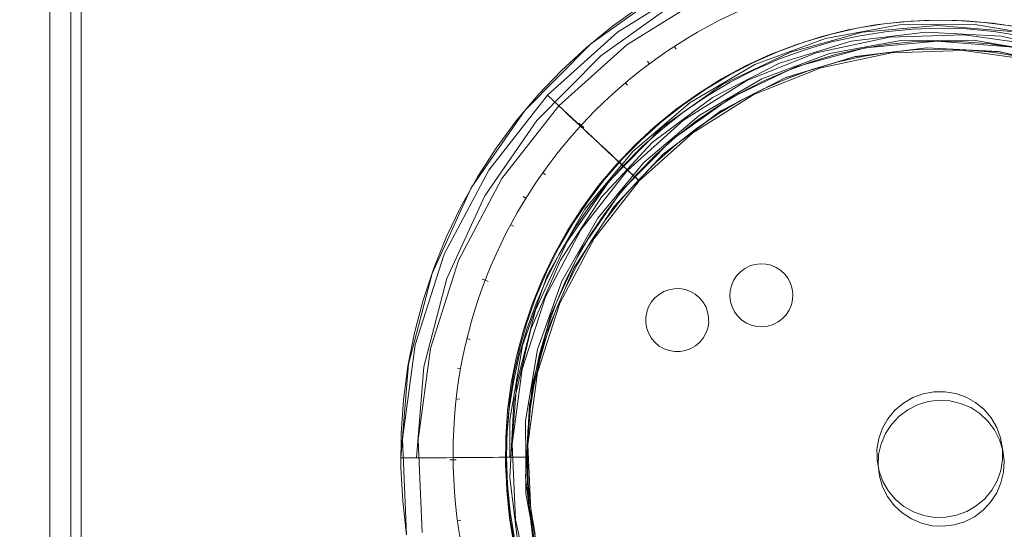
# Model space of a CAD drawing. Units: millimetres. Extents: x -603 to 4029, y -245 to 5058.
# Drawn here: x 1896 to 2085, y 2009 to 2106 of the extents above; entities that cross this region are included whole.
import ezdxf

# ---------------------------------------------------------------- set-up
doc = ezdxf.new("R2010")
doc.units = ezdxf.units.MM
doc.layers.add('Dimensions', color=7, linetype='Continuous')
doc.styles.get("Standard").update_dxf_attribs({"font": 'arial.ttf'})
doc.dimstyles.new('Leikkiset keinu', dxfattribs={"dimtxt": 150, "dimasz": 2.5, "dimexe": 0.06, "dimexo": 0.625, "dimtad": 0, "dimtih": 1, "dimtoh": 1, "dimdec": 0, "dimtxsty": 'Standard', "dimcen": 2.5, "dimadec": 0, "dimazin": 0, "dimtfac": 1, "dimtmove": 0, "dimatfit": 3, "dimfxl": 1, "dimarcsym": 0})

# ---------------------------------------------------------------- blocks, each defined once
blk = doc.blocks.new('*D48')
at = {"layer": 'Defpoints', "color": 0}
for p in [(1958.29, 3740.42), (-375.44, 305.99), (1958.29, 305.99)]:
    blk.add_point(p, dxfattribs=at)
at = {"layer": 'Dimensions', "color": 0, "lineweight": -2}
for p, q in [((1690.95, 3740.42), (-375.5, 3740.42)), ((-375.44, 3737.92), (-375.44, 2100.41)), ((-375.44, 308.49), (-375.44, 1946.01)), ((1690.95, 305.99), (-375.5, 305.99))]:
    blk.add_line(p, q, dxfattribs=at)
at = {"layer": 'Dimensions', "color": 0}
for points in [[(-375.02, 3737.92), (-375.86, 3737.92), (-375.44, 3740.42)], [(-375.86, 308.49), (-375.02, 308.49), (-375.44, 305.99)]]:
    blk.add_solid(points, dxfattribs=at)
at = {"layer": 'Dimensions', "color": 0, "insert": (-375.44, 2023.21), "char_height": 150, "attachment_point": 5}
blk.add_mtext('3430', dxfattribs=at)

msp = doc.modelspace()

# ---------------------------------------------------------------- linework, layer by layer
at = {"linetype": 'ByBlock', "lineweight": 0}
for p, q in [((2025.85, 2113.36), (2010.6, 2103.87)), ((2005.51, 2101.68), (2020.15, 2112.07)), ((2027.2, 2110.69), (2012.41, 2101.48)), ((2007.45, 2099.4), (2021.67, 2109.49)), ((2014.96, 2108.83), (2009.69, 2105.07)), ((2009.69, 2105.07), (2004.68, 2100.98)), ((2064.5, 2105.28), (2050.36, 2102.69)), ((2059.84, 2105.27), (2054.72, 2104.34)), ((2061.48, 2105.48), (2056.33, 2104.64)), ((2057.46, 2103.87), (2071.68, 2105.2)), ((2065.02, 2105.89), (2059.84, 2105.27)), ((2066.66, 2106.01), (2061.48, 2105.48)), ((2078.87, 2105.37), (2064.5, 2105.28)), ((2070.23, 2106.18), (2065.02, 2105.89)), ((2071.87, 2106.2), (2066.66, 2106.01)), ((2075.44, 2106.14), (2070.23, 2106.18)), ((2071.68, 2105.2), (2085.93, 2104.05)), ((2077.09, 2106.07), (2071.87, 2106.2)), ((2080.64, 2105.77), (2075.44, 2106.14)), ((2082.28, 2105.62), (2077.09, 2106.07)), ((2093.03, 2102.96), (2078.87, 2105.37)), ((2085.81, 2105.08), (2080.64, 2105.77)), ((2087.44, 2104.83), (2082.28, 2105.62)), ((2010.6, 2103.87), (1997.24, 2091.88)), ((2043.68, 2100.08), (2057.46, 2103.87)), ((2049.66, 2103.08), (2044.69, 2101.5)), ((2051.25, 2103.47), (2046.25, 2101.98)), ((2054.72, 2104.34), (2049.66, 2103.08)), ((2056.33, 2104.64), (2051.25, 2103.47)), ((2051.51, 2102.02), (2056.59, 2103.16)), ((2055.3, 2102.16), (2069.56, 2103.91)), ((2056.59, 2103.16), (2061.74, 2103.99)), ((2061.74, 2103.99), (2066.93, 2104.49)), ((2076.88, 2103.4), (2062.59, 2102.93)), ((2066.93, 2104.49), (2072.14, 2104.66)), ((2069.56, 2103.91), (2083.91, 2103.16)), ((2072.14, 2104.66), (2077.36, 2104.51)), ((2091.03, 2101.39), (2076.88, 2103.4)), ((2077.36, 2104.51), (2082.55, 2104.03)), ((2082.55, 2104.03), (2087.7, 2103.22)), ((2083.91, 2103.16), (2097.91, 2099.93)), ((1992.9, 2088.91), (2005.51, 2101.68)), ((2012.41, 2101.48), (1999.43, 2089.83)), ((2021.86, 2100.66), (2021.51, 2101.18)), ((2050.36, 2102.69), (2036.89, 2097.69)), ((2044.69, 2101.5), (2039.82, 2099.62)), ((2046.25, 2101.98), (2041.36, 2100.18)), ((2041.56, 2097.96), (2055.3, 2102.16)), ((2046.5, 2100.55), (2051.51, 2102.02)), ((2062.59, 2102.93), (2048.61, 2099.98)), ((2064.78, 2102.28), (2051.16, 2099.79)), ((2062, 2101.52), (2057.11, 2100.71)), ((2058, 2100.92), (2071.7, 2102.2)), ((2066.94, 2102.02), (2062, 2101.52)), ((2078.62, 2102.37), (2064.78, 2102.28)), ((2071.9, 2102.2), (2066.94, 2102.02)), ((2071.7, 2102.2), (2085.43, 2101.09)), ((2076.86, 2102.08), (2071.9, 2102.2)), ((2081.8, 2101.65), (2076.86, 2102.08)), ((2092.27, 2100.05), (2078.62, 2102.37)), ((2086.71, 2100.9), (2081.8, 2101.65)), ((1995.21, 2086.99), (2007.45, 2099.4)), ((2004.68, 2100.98), (1999.92, 2096.59)), ((2030.76, 2093.96), (2043.68, 2100.08)), ((2039.82, 2099.62), (2035.09, 2097.44)), ((2048.61, 2099.98), (2035.35, 2094.64)), ((2041.36, 2100.18), (2036.59, 2098.08)), ((2051.16, 2099.79), (2038.18, 2094.97)), ((2041.6, 2098.78), (2046.5, 2100.55)), ((2044.72, 2097.27), (2058, 2100.92)), ((2052.27, 2099.6), (2047.51, 2098.18)), ((2062.95, 2099.95), (2049.48, 2097.11)), ((2057.11, 2100.71), (2052.27, 2099.6)), ((2055.93, 2099.21), (2069.67, 2100.9)), ((2069.8, 2100.91), (2056.06, 2099.24)), ((2057.35, 2099.24), (2062.25, 2100.02)), ((2062.25, 2100.02), (2067.19, 2100.5)), ((2076.71, 2100.41), (2062.95, 2099.95)), ((2067.19, 2100.5), (2072.15, 2100.66)), ((2069.67, 2100.9), (2083.49, 2100.18)), ((2083.62, 2100.16), (2069.8, 2100.91)), ((2072.15, 2100.66), (2077.11, 2100.52)), ((2090.35, 2098.47), (2076.71, 2100.41)), ((2077.11, 2100.52), (2082.05, 2100.06)), ((2082.05, 2100.06), (2086.96, 2099.29)), ((2083.49, 2100.18), (2096.98, 2097.07)), ((2097.11, 2097.02), (2083.62, 2100.16)), ((2016.71, 2097.84), (2016.33, 2098.34)), ((2036.89, 2097.69), (2024.5, 2090.43)), ((2028.76, 2091.43), (2041.56, 2097.96)), ((2035.09, 2097.44), (2030.5, 2094.96)), ((2036.59, 2098.08), (2031.95, 2095.68)), ((2036.82, 2096.7), (2041.6, 2098.78)), ((2042.69, 2095.17), (2055.93, 2099.21)), ((2056.06, 2099.24), (2042.81, 2095.22)), ((2047.51, 2098.18), (2042.85, 2096.47)), ((2047.75, 2096.75), (2052.51, 2098.14)), ((2052.51, 2098.14), (2057.35, 2099.24)), ((1999.92, 2096.59), (1995.46, 2091.91)), ((2031.95, 2095.68), (2027.48, 2093)), ((2032.18, 2094.32), (2036.82, 2096.7)), ((2032.28, 2091.37), (2044.72, 2097.27)), ((2049.48, 2097.11), (2036.7, 2091.97)), ((2042.85, 2096.47), (2038.31, 2094.47)), ((2043.08, 2095.06), (2047.75, 2096.75)), ((2012.55, 2093.74), (2012.14, 2094.21)), ((2019.11, 2085.68), (2030.76, 2093.96)), ((2035.35, 2094.64), (2023.21, 2087.09)), ((2030.5, 2094.96), (2026.08, 2092.2)), ((2038.18, 2094.97), (2026.24, 2087.97)), ((2027.7, 2091.66), (2032.18, 2094.32)), ((2030.35, 2088.88), (2042.69, 2095.17)), ((2042.81, 2095.22), (2030.47, 2088.95)), ((2038.31, 2094.47), (2033.9, 2092.19)), ((2038.53, 2093.08), (2043.08, 2095.06)), ((1997.23, 2091.87), (1986.02, 2077.54)), ((1995.46, 2091.91), (1991.3, 2086.95)), ((1997.23, 2091.87), (1997.3, 2091.8)), ((1997.24, 2091.88), (1997.32, 2091.81)), ((1997.3, 2091.8), (1999.34, 2089.89)), ((1997.32, 2091.81), (1999.36, 2089.9)), ((2026.08, 2092.2), (2021.84, 2089.17)), ((2027.48, 2093), (2023.19, 2090.04)), ((2036.7, 2091.97), (2025.01, 2084.69)), ((2033.9, 2092.19), (2029.65, 2089.64)), ((2034.11, 2090.82), (2038.53, 2093.08)), ((1999.34, 2089.89), (1999.42, 2089.82)), ((1999.36, 2089.9), (1999.43, 2089.83)), ((2024.5, 2090.43), (2013.55, 2081.12)), ((2017.28, 2082.79), (2028.76, 2091.43)), ((2023.19, 2090.04), (2019.09, 2086.82)), ((2021.05, 2083.4), (2032.28, 2091.37)), ((2023.39, 2088.72), (2027.7, 2091.66)), ((2029.85, 2088.29), (2034.11, 2090.82)), ((1982.7, 2074.13), (1992.9, 2088.91)), ((1999.42, 2089.82), (1988.54, 2075.91)), ((2000.19, 2089.09), (1999.42, 2089.82)), ((1999.43, 2089.83), (1999.51, 2089.76)), ((1999.51, 2089.76), (1999.56, 2089.72)), ((1999.56, 2089.72), (1999.87, 2089.42)), ((1999.87, 2089.42), (2000.38, 2088.95)), ((2001.42, 2087.94), (2000.19, 2089.09)), ((2000.38, 2088.95), (2001.05, 2088.32)), ((2001.05, 2088.32), (2001.88, 2087.54)), ((2021.84, 2089.17), (2017.79, 2085.87)), ((2019.27, 2085.52), (2023.39, 2088.72)), ((2019.3, 2080.55), (2030.35, 2088.88)), ((2030.47, 2088.95), (2019.4, 2080.64)), ((2029.65, 2089.64), (2025.56, 2086.82)), ((2025.75, 2085.49), (2029.85, 2088.29)), ((1985.3, 2072.65), (1995.21, 2086.99)), ((1991.3, 2086.95), (1987.45, 2081.74)), ((2002.79, 2086.66), (2001.42, 2087.94)), ((2001.88, 2087.54), (2002.83, 2086.65)), ((2004.26, 2085.29), (2002.79, 2086.66)), ((2002.83, 2086.65), (2003.88, 2085.67)), ((2003.71, 2086.12), (2003.24, 2086.54)), ((2004.18, 2085.7), (2003.71, 2086.12)), ((2023.21, 2087.09), (2012.58, 2077.54)), ((2019.09, 2086.82), (2015.2, 2083.35)), ((2026.24, 2087.97), (2015.69, 2079.01)), ((2025.56, 2086.82), (2021.66, 2083.75)), ((2003.88, 2085.67), (2004.99, 2084.63)), ((2005.77, 2083.87), (2004.26, 2085.29)), ((2004.99, 2084.63), (2006.13, 2083.56)), ((2009.07, 2075.51), (2019.11, 2085.68)), ((2017.79, 2085.87), (2013.97, 2082.33)), ((2025.01, 2084.69), (2014.77, 2075.49)), ((2015.37, 2082.06), (2019.27, 2085.52)), ((2021.83, 2082.44), (2025.75, 2085.49)), ((2007.3, 2082.44), (2005.77, 2083.87)), ((2006.13, 2083.56), (2007.27, 2082.5)), ((2007.27, 2082.5), (2008.37, 2081.47)), ((2008.78, 2081.06), (2007.3, 2082.44)), ((2013.97, 2082.33), (2010.37, 2078.56)), ((2011.38, 2073.6), (2021.05, 2083.4)), ((2015.2, 2083.35), (2011.54, 2079.64)), ((2012.48, 2077.63), (2017.28, 2082.79)), ((2021.66, 2083.75), (2017.96, 2080.45)), ((2018.11, 2079.15), (2021.83, 2082.44)), ((1987.45, 2081.74), (1983.95, 2076.31)), ((2013.55, 2081.12), (2004.38, 2070.05)), ((2008.37, 2081.47), (2009.4, 2080.51)), ((2010.18, 2079.75), (2008.78, 2081.06)), ((2009.4, 2080.51), (2010.33, 2079.64)), ((2011.69, 2078.37), (2015.37, 2082.06)), ((2019.4, 2080.64), (2014.67, 2075.58)), ((2014.67, 2075.58), (2019.3, 2080.55)), ((2015.69, 2079.01), (2006.86, 2068.34)), ((2011.54, 2079.64), (2008.11, 2075.7)), ((2011.45, 2078.56), (2010.18, 2079.75)), ((2010.33, 2079.64), (2011.12, 2078.9)), ((2011.12, 2078.9), (2011.76, 2078.3)), ((2017.96, 2080.45), (2014.47, 2076.92)), ((2014.61, 2075.63), (2018.11, 2079.15)), ((1986.02, 2077.54), (1977.51, 2061.46)), ((1996.88, 2076.68), (1996.37, 2077.04)), ((2012.56, 2077.52), (2003.64, 2066.12)), ((2010.37, 2078.56), (2007.02, 2074.57)), ((2007.57, 2072.38), (2012.48, 2077.63)), ((2008.25, 2074.45), (2011.69, 2078.37)), ((2014.47, 2076.92), (2011.21, 2073.17)), ((2012.56, 2077.52), (2011.45, 2078.56)), ((2011.76, 2078.3), (2012.22, 2077.87)), ((2012.22, 2077.87), (2012.5, 2077.61)), ((2012.5, 2077.61), (2012.5, 2077.61)), ((2012.5, 2077.61), (2012.58, 2077.54)), ((2013.47, 2076.67), (2012.56, 2077.52)), ((2012.83, 2077.3), (2012.58, 2077.54)), ((2013.68, 2076.51), (2012.83, 2077.3)), ((1988.54, 2075.91), (1980.27, 2060.3)), ((1983.95, 2076.31), (1980.79, 2070.66)), ((2000.95, 2063.75), (2009.07, 2075.51)), ((2008.11, 2075.7), (2004.95, 2071.56)), ((2014.75, 2075.47), (2006.15, 2064.48)), ((2009.94, 2070.53), (2014.67, 2075.58)), ((2011.34, 2071.91), (2014.61, 2075.63)), ((2014.15, 2076.04), (2013.47, 2076.67)), ((2014.3, 2075.93), (2013.68, 2076.51)), ((2014.58, 2075.63), (2014.15, 2076.04)), ((2014.66, 2075.59), (2014.3, 2075.93)), ((2014.67, 2075.54), (2014.58, 2075.63)), ((2014.69, 2075.56), (2014.66, 2075.59)), ((2014.75, 2075.47), (2014.67, 2075.54)), ((2014.77, 2075.49), (2014.69, 2075.56)), ((1975.22, 2057.81), (1982.7, 2074.13)), ((2003.55, 2062.27), (2011.38, 2073.6)), ((2007.02, 2074.57), (2003.92, 2070.37)), ((2005.06, 2070.32), (2008.25, 2074.45)), ((2011.21, 2073.17), (2008.2, 2069.23)), ((1978.04, 2056.81), (1985.3, 2072.65)), ((1993.14, 2072.17), (1992.6, 2072.5)), ((1999.72, 2060.35), (2007.57, 2072.38)), ((2004.95, 2071.56), (2002.04, 2067.23)), ((2008.3, 2067.98), (2011.34, 2071.91)), ((1980.79, 2070.66), (1977.99, 2064.83)), ((2004.38, 2070.05), (1997.28, 2057.56)), ((2003.92, 2070.37), (2001.09, 2065.99)), ((2002.14, 2066.01), (2005.06, 2070.32)), ((2002.38, 2058.93), (2009.94, 2070.53)), ((2008.2, 2069.23), (2005.43, 2065.11)), ((2006.86, 2068.34), (2000.01, 2056.31)), ((2005.52, 2063.87), (2008.3, 2067.98)), ((1990.77, 2066.82), (1990.22, 2067.11)), ((2003.64, 2066.12), (1996.86, 2053.32)), ((2001.09, 2065.99), (1998.55, 2061.44)), ((2002.04, 2067.23), (1999.42, 2062.73)), ((1999.49, 2061.51), (2002.14, 2066.01)), ((1977.99, 2064.83), (1975.56, 2058.83)), ((1994.99, 2050.76), (2000.95, 2063.75)), ((2006.15, 2064.48), (1999.63, 2052.15)), ((2005.43, 2065.11), (2002.93, 2060.82)), ((2003, 2059.59), (2005.52, 2063.87)), ((1999.42, 2062.73), (1997.08, 2058.07)), ((1997.82, 2049.75), (2003.55, 2062.27)), ((1977.51, 2061.46), (1971.96, 2044.14)), ((1980.27, 2060.3), (1974.89, 2043.48)), ((1994.09, 2047.13), (1999.72, 2060.35)), ((1998.55, 2061.44), (1996.29, 2056.74)), ((1997.13, 2056.86), (1999.49, 2061.51)), ((2002.93, 2060.82), (2000.71, 2056.39)), ((1975.56, 2058.83), (1973.51, 2052.69)), ((1997.08, 2058.07), (1995.04, 2053.27)), ((1996.95, 2046.19), (2002.38, 2058.93)), ((2000.76, 2055.17), (2003, 2059.59)), ((2033.74, 2057.74), (2034.1, 2058.12)), ((2034.1, 2058.12), (2034.94, 2058.75)), ((2034.94, 2058.75), (2035.88, 2059.23)), ((2035.88, 2059.23), (2036.88, 2059.53)), ((2036.88, 2059.53), (2037.92, 2059.66)), ((2037.92, 2059.66), (2038.97, 2059.6)), ((2038.97, 2059.6), (2039.99, 2059.36)), ((2039.99, 2059.36), (2040.96, 2058.95)), ((2040.96, 2058.95), (2041.84, 2058.38)), ((2041.84, 2058.38), (2042.6, 2057.66)), ((1970.68, 2040.44), (1975.22, 2057.81)), ((1973.64, 2039.94), (1978.04, 2056.81)), ((1985.36, 2056.49), (1984.77, 2056.71)), ((1985.95, 2056.27), (1985.36, 2056.49)), ((1997.28, 2057.56), (1992.45, 2044.03)), ((1996.29, 2056.74), (1994.33, 2051.91)), ((1995.07, 2052.07), (1997.13, 2056.86)), ((2000.01, 2056.31), (1995.36, 2043.27)), ((2000.71, 2056.39), (1998.77, 2051.82)), ((2032.4, 2055.51), (2032.81, 2056.47)), ((2032.81, 2056.47), (2033.38, 2057.35)), ((2033.38, 2057.35), (2033.74, 2057.74)), ((2042.6, 2057.66), (2043.24, 2056.82)), ((2043.24, 2056.82), (2043.71, 2055.89)), ((1998.79, 2050.61), (2000.76, 2055.17)), ((2019.46, 2054.33), (2018.56, 2053.8)), ((2020.45, 2054.69), (2019.46, 2054.33)), ((2021.48, 2054.88), (2020.45, 2054.69)), ((2022.53, 2054.89), (2021.48, 2054.88)), ((2023.56, 2054.71), (2022.53, 2054.89)), ((2024.55, 2054.36), (2023.56, 2054.71)), ((2025.47, 2053.84), (2024.55, 2054.36)), ((2032.1, 2053.44), (2032.16, 2054.49)), ((2032.16, 2054.49), (2032.4, 2055.51)), ((2043.71, 2055.89), (2044.02, 2054.88)), ((2044.02, 2054.88), (2044.14, 2053.84)), ((1973.51, 2052.69), (1971.86, 2046.43)), ((1996.86, 2053.32), (1992.44, 2039.53)), ((1995.04, 2053.27), (1993.3, 2048.35)), ((2017.09, 2052.31), (2016.57, 2051.4)), ((2017.76, 2053.12), (2017.09, 2052.31)), ((2018.56, 2053.8), (2017.76, 2053.12)), ((2026.27, 2053.17), (2025.47, 2053.84)), ((2026.95, 2052.37), (2026.27, 2053.17)), ((2027.48, 2051.47), (2026.95, 2052.37)), ((2032.23, 2052.4), (2032.1, 2053.44)), ((2032.53, 2051.39), (2032.23, 2052.4)), ((2044.09, 2052.79), (2043.85, 2051.77)), ((2044.14, 2053.84), (2044.09, 2052.79)), ((1991.38, 2036.93), (1994.99, 2050.76)), ((1994.33, 2051.91), (1992.69, 2046.96)), ((1993.32, 2047.16), (1995.07, 2052.07)), ((1999.63, 2052.15), (1995.37, 2038.87)), ((1998.77, 2051.82), (1997.12, 2047.14)), ((1997.12, 2045.93), (1998.79, 2050.61)), ((2016.22, 2050.41), (2016.04, 2049.37)), ((2016.57, 2051.4), (2016.22, 2050.41)), ((2027.85, 2050.48), (2027.48, 2051.47)), ((2028.04, 2049.45), (2027.85, 2050.48)), ((2033.01, 2050.45), (2032.53, 2051.39)), ((2033.64, 2049.62), (2033.01, 2050.45)), ((2043.44, 2050.8), (2042.86, 2049.92)), ((2043.85, 2051.77), (2043.44, 2050.8)), ((1994.34, 2036.43), (1997.82, 2049.75)), ((2016.04, 2049.37), (2016.04, 2048.85)), ((2016.04, 2048.85), (2016.05, 2048.32)), ((2028.04, 2048.92), (2028.04, 2049.45)), ((2028.05, 2048.4), (2028.04, 2048.92)), ((2034.41, 2048.9), (2033.64, 2049.62)), ((2035.29, 2048.32), (2034.41, 2048.9)), ((2041.31, 2048.53), (2040.37, 2048.05)), ((2042.15, 2049.16), (2041.31, 2048.53)), ((2042.5, 2049.54), (2042.15, 2049.16)), ((2042.86, 2049.92), (2042.5, 2049.54)), ((1990.83, 2033.13), (1994.09, 2047.13)), ((1992.69, 2046.96), (1991.35, 2041.92)), ((1991.87, 2042.15), (1993.32, 2047.16)), ((1993.3, 2048.35), (1991.88, 2043.33)), ((1997.12, 2047.14), (1995.76, 2042.36)), ((2016.05, 2048.32), (2016.24, 2047.29)), ((2016.24, 2047.29), (2016.6, 2046.3)), ((2027.52, 2046.37), (2027.87, 2047.36)), ((2027.87, 2047.36), (2028.05, 2048.4)), ((2036.25, 2047.91), (2035.29, 2048.32)), ((2037.27, 2047.68), (2036.25, 2047.91)), ((2038.32, 2047.62), (2037.27, 2047.68)), ((2039.37, 2047.75), (2038.32, 2047.62)), ((2040.37, 2048.05), (2039.37, 2047.75)), ((1971.86, 2046.43), (1970.6, 2040.09)), ((1982.48, 2045.2), (1981.87, 2045.34)), ((1993.81, 2032.71), (1996.95, 2046.19)), ((1995.75, 2041.17), (1997.12, 2045.93)), ((2016.6, 2046.3), (2017.13, 2045.4)), ((2017.13, 2045.4), (2017.81, 2044.6)), ((2026.33, 2044.65), (2027, 2045.46)), ((2027, 2045.46), (2027.52, 2046.37)), ((1971.96, 2044.14), (1969.54, 2026.11)), ((1974.89, 2043.48), (1972.54, 2025.98)), ((1992.45, 2044.03), (1990.04, 2029.86)), ((1991.88, 2043.33), (1990.78, 2038.24)), ((1995.36, 2043.27), (1993.05, 2029.62)), ((2017.81, 2044.6), (2018.62, 2043.93)), ((2018.62, 2043.93), (2019.53, 2043.41)), ((2019.53, 2043.41), (2020.52, 2043.06)), ((2020.52, 2043.06), (2021.56, 2042.88)), ((2021.56, 2042.88), (2022.61, 2042.89)), ((2022.61, 2042.89), (2023.64, 2043.08)), ((2023.64, 2043.08), (2024.62, 2043.44)), ((2024.62, 2043.44), (2025.53, 2043.97)), ((2025.53, 2043.97), (2026.33, 2044.65)), ((1991.35, 2041.92), (1990.33, 2036.81)), ((1990.74, 2037.06), (1991.87, 2042.15)), ((1994.67, 2036.32), (1995.75, 2041.17)), ((1995.76, 2042.36), (1994.71, 2037.51)), ((1969.23, 2022.55), (1970.68, 2040.44)), ((1970.6, 2040.09), (1969.74, 2033.67)), ((1972.23, 2022.57), (1973.64, 2039.94)), ((1980.66, 2039.63), (1980.04, 2039.73)), ((1992.44, 2039.53), (1990.52, 2025.17)), ((1990.78, 2038.24), (1989.99, 2033.08)), ((1995.37, 2038.87), (1993.51, 2025.04)), ((1994.71, 2037.51), (1993.97, 2032.61)), ((1990.33, 2036.81), (1989.64, 2031.64)), ((1989.94, 2031.91), (1990.74, 2037.06)), ((1990.23, 2022.68), (1991.38, 2036.93)), ((1993.22, 2022.7), (1994.34, 2036.43)), ((1993.91, 2031.42), (1994.67, 2036.32)), ((1969.74, 2033.67), (1969.28, 2027.22)), ((1980.44, 2033.78), (1979.81, 2033.85)), ((2067.05, 2034.09), (2065.24, 2033.03)), ((2069.02, 2034.82), (2067.05, 2034.09)), ((2071.08, 2035.2), (2069.02, 2034.82)), ((2069.96, 2033.32), (2072.04, 2033.57)), ((2073.18, 2035.21), (2071.08, 2035.2)), ((2072.04, 2033.57), (2074.14, 2033.46)), ((2075.25, 2034.86), (2073.18, 2035.21)), ((2074.14, 2033.46), (2076.19, 2032.98)), ((2077.23, 2034.15), (2075.25, 2034.86)), ((2079.05, 2033.12), (2077.23, 2034.15)), ((1989.64, 2031.64), (1989.28, 2026.44)), ((1989.46, 2026.72), (1989.94, 2031.91)), ((1989.99, 2033.08), (1989.54, 2027.89)), ((1990.06, 2018.78), (1990.83, 2033.13)), ((1993.07, 2018.88), (1993.81, 2032.71)), ((1993.97, 2032.61), (1993.53, 2027.66)), ((2063.64, 2031.67), (2062.3, 2030.05)), ((2065.24, 2033.03), (2063.64, 2031.67)), ((2064.4, 2030.49), (2066.08, 2031.75)), ((2066.08, 2031.75), (2067.95, 2032.71)), ((2067.95, 2032.71), (2069.96, 2033.32)), ((2076.19, 2032.98), (2078.12, 2032.16)), ((2078.12, 2032.16), (2079.88, 2031.01)), ((2080.67, 2031.78), (2079.05, 2033.12)), ((2082.03, 2030.18), (2080.67, 2031.78)), ((1990.04, 2029.86), (1990.09, 2022.68)), ((1993.45, 2026.48), (1993.91, 2031.42)), ((2062.3, 2030.05), (2061.26, 2028.23)), ((2062.96, 2028.96), (2063.68, 2029.73)), ((2063.68, 2029.73), (2064.4, 2030.49)), ((2079.88, 2031.01), (2081.41, 2029.58)), ((2083.09, 2028.37), (2082.03, 2030.18)), ((1989.54, 2027.89), (1989.41, 2022.68)), ((1993.05, 2029.62), (1993.09, 2022.7)), ((2061.26, 2028.23), (2060.55, 2026.25)), ((2061.82, 2027.2), (2062.96, 2028.96)), ((2081.41, 2029.58), (2082.67, 2027.9)), ((2082.67, 2027.9), (2083.62, 2026.02)), ((2083.82, 2026.4), (2083.09, 2028.37)), ((1969.28, 2027.22), (1969.23, 2020.75)), ((1969.54, 2026.11), (1970.33, 2007.94)), ((1972.54, 2025.98), (1973.31, 2008.33)), ((1989.28, 2026.44), (1989.24, 2021.23)), ((1989.3, 2021.51), (1989.46, 2026.72)), ((1993.3, 2021.51), (1993.45, 2026.48)), ((1993.53, 2027.66), (1993.41, 2022.7)), ((2060.55, 2026.25), (2060.2, 2024.18)), ((2060.99, 2025.27), (2061.82, 2027.2)), ((2083.62, 2026.02), (2084.23, 2024.01)), ((2084.2, 2024.33), (2083.82, 2026.4)), ((1990.52, 2025.17), (1991.15, 2010.71)), ((1993.51, 2025.04), (1994.12, 2011.1)), ((2060.2, 2024.18), (2060.21, 2023.13)), ((2060.52, 2023.22), (2060.99, 2025.27)), ((2084.21, 2023.28), (2084.2, 2024.33)), ((1969.23, 2022.55), (1969.33, 2022.55)), ((1969.33, 2022.55), (1972.13, 2022.57)), ((1972.13, 2022.57), (1972.23, 2022.57)), ((1972.23, 2022.57), (1972.33, 2022.57)), ((1972.34, 2022.57), (1972.33, 2022.57)), ((1972.34, 2022.57), (1972.71, 2022.57)), ((1972.71, 2022.57), (1973.35, 2022.57)), ((1973.35, 2022.57), (1974.22, 2022.58)), ((1974.22, 2022.58), (1975.31, 2022.59)), ((1975.31, 2022.59), (1976.57, 2022.59)), ((1976.57, 2022.59), (1977.98, 2022.6)), ((1977.98, 2022.6), (1979.49, 2022.61)), ((1979.21, 2022.18), (1978.58, 2022.16)), ((1979.83, 2022.19), (1979.21, 2022.18)), ((1979.49, 2022.61), (1981.05, 2022.62)), ((1981.05, 2022.62), (1982.61, 2022.63)), ((1982.61, 2022.63), (1984.14, 2022.64)), ((1984.14, 2022.64), (1985.57, 2022.65)), ((1985.57, 2022.65), (1986.87, 2022.66)), ((1986.87, 2022.66), (1988.01, 2022.67)), ((1988.01, 2022.67), (1988.93, 2022.67)), ((1988.93, 2022.67), (1989.62, 2022.68)), ((1989.41, 2022.68), (1989.6, 2017.47)), ((1989.62, 2022.68), (1990.06, 2022.68)), ((1990.06, 2022.68), (1990.12, 2022.68)), ((1990.12, 2022.68), (1990.23, 2022.68)), ((1990.27, 2022.68), (1990.23, 2022.68)), ((1991.5, 2022.69), (1990.27, 2022.68)), ((1992.42, 2022.7), (1991.5, 2022.69)), ((1993, 2022.7), (1992.42, 2022.7)), ((1993.12, 2022.7), (1993, 2022.7)), ((1993.13, 2015.78), (1993.09, 2022.7)), ((1993.22, 2022.7), (1993.12, 2022.7)), ((1993.41, 2022.7), (1993.59, 2017.74)), ((2060.21, 2023.13), (2060.21, 2022.08)), ((2060.41, 2021.13), (2060.52, 2023.22)), ((2083.86, 2020.16), (2084.21, 2022.23)), ((2084.21, 2022.23), (2084.21, 2023.28)), ((2084.23, 2024.01), (2084.48, 2021.93)), ((1969.23, 2020.75), (1969.59, 2014.29)), ((1989.24, 2021.23), (1989.52, 2016.02)), ((1989.47, 2016.3), (1989.3, 2021.51)), ((1993.47, 2016.55), (1993.3, 2021.51)), ((2060.21, 2022.08), (2060.59, 2020.01)), ((2060.66, 2019.04), (2060.41, 2021.13)), ((2084.48, 2021.93), (2084.37, 2019.83)), ((1991.78, 2004.52), (1990.06, 2018.78)), ((1994.73, 2005.14), (1993.07, 2018.88)), ((2060.59, 2020.01), (2061.32, 2018.04)), ((2061.27, 2017.03), (2060.66, 2019.04)), ((2083.16, 2018.18), (2083.86, 2020.16)), ((2084.37, 2019.83), (2083.89, 2017.79)), ((1989.6, 2017.47), (1990.13, 2012.28)), ((1993.94, 2011.61), (1993.47, 2016.55)), ((1993.59, 2017.74), (1994.09, 2012.8)), ((2062.22, 2015.16), (2061.27, 2017.03)), ((2061.32, 2018.04), (2062.38, 2016.23)), ((2082.12, 2016.36), (2083.16, 2018.18)), ((2083.89, 2017.79), (2083.07, 2015.86)), ((1989.98, 2011.11), (1989.47, 2016.3)), ((1989.52, 2016.02), (1990.14, 2010.84)), ((1995.62, 2002.16), (1993.13, 2015.78)), ((2063.48, 2013.48), (2062.22, 2015.16)), ((2062.38, 2016.23), (2063.74, 2014.63)), ((2063.74, 2014.63), (2065.36, 2013.29)), ((2079.18, 2013.38), (2080.78, 2014.74)), ((2080.78, 2014.74), (2082.12, 2016.36)), ((2083.07, 2015.86), (2081.92, 2014.1)), ((1969.59, 2014.29), (1970.35, 2007.86)), ((1994.09, 2012.8), (1994.9, 2007.91)), ((2065.01, 2012.05), (2063.48, 2013.48)), ((2065.36, 2013.29), (2067.19, 2012.26)), ((2077.37, 2012.32), (2079.18, 2013.38)), ((2081.21, 2013.33), (2080.49, 2012.56)), ((2081.92, 2014.1), (2081.21, 2013.33)), ((1990.8, 2005.96), (1989.98, 2011.11)), ((1990.13, 2012.28), (1990.98, 2007.13)), ((1994.73, 2006.71), (1993.94, 2011.61)), ((1994.12, 2011.1), (1997.17, 1997.49)), ((2066.77, 2010.9), (2065.01, 2012.05)), ((2068.7, 2010.08), (2066.77, 2010.9)), ((2067.19, 2012.26), (2069.16, 2011.55)), ((2069.16, 2011.55), (2071.23, 2011.2)), ((2071.23, 2011.2), (2073.33, 2011.21)), ((2073.33, 2011.21), (2075.4, 2011.59)), ((2075.4, 2011.59), (2077.37, 2012.32)), ((2078.81, 2011.3), (2076.94, 2010.35)), ((2080.49, 2012.56), (2078.81, 2011.3)), ((1980.69, 2010.63), (1980.07, 2010.53)), ((1990.14, 2010.84), (1991.08, 2005.71)), ((1991.15, 2010.71), (1994.31, 1996.58)), ((2070.75, 2009.6), (2068.7, 2010.08)), ((2072.85, 2009.49), (2070.75, 2009.6)), ((2074.93, 2009.74), (2072.85, 2009.49)), ((2076.94, 2010.35), (2074.93, 2009.74))]:
    msp.add_line(p, q, dxfattribs=at)
at = {"linetype": 'ByBlock', "lineweight": 0, "flags": 128}
msp.add_lwpolyline([(2235.49, 2217.21), (1908.17, 2217.21), (1908.17, 1829.21), (2235.49, 1829.21, 0.034333), (2232.91, 1843.22), (2216.68, 1887.2, -0.075262), (2211.67, 1920.3, -0.075262), (2216.68, 1953.4), (2232.91, 1997.38, 0.062866), (2236.17, 2023.21, 0.062866), (2232.91, 2049.03), (2216.68, 2093.01, -0.075262), (2211.67, 2126.11, -0.075262), (2216.68, 2159.21), (2232.91, 2203.19, 0.034333)], format="xyb", close=True, dxfattribs=at)
at = {"linetype": 'ByBlock', "lineweight": 0}
msp.add_circle((2072.21, 2023.21), 93, dxfattribs=at)

# ---------------------------------------------------------------- next in the draw order: wipeouts: each hides what was drawn before it
at = {"linetype": 'ByBlock', "lineweight": 0, "ltscale": 1021.56738}
msp.add_wipeout([(1908.17, 1829.21), (1908.17, 2217.21), (1906.17, 2219.21), (1906.17, 1827.21)], dxfattribs=at)

# ---------------------------------------------------------------- next in the draw order: linework, layer by layer
at = {"linetype": 'ByBlock', "lineweight": 0, "flags": 128}
msp.add_lwpolyline([(1908.17, 1829.21), (1908.17, 2217.21)], dxfattribs=at)

# ---------------------------------------------------------------- next in the draw order: wipeouts: each hides what was drawn before it
at = {"linetype": 'ByBlock', "lineweight": 0, "ltscale": 1038.480245}
msp.add_wipeout([(1906.17, 1827.21), (1906.17, 2219.21), (1902.17, 2223.21), (1902.17, 1823.21)], dxfattribs=at)

# ---------------------------------------------------------------- next in the draw order: linework, layer by layer
at = {"linetype": 'ByBlock', "lineweight": 0}
for p, q in [((1902.17, 2223.21), (1902.17, 1823.21)), ((1906.17, 1827.21), (1906.17, 2219.21))]:
    msp.add_line(p, q, dxfattribs=at)
at = {"linetype": 'ByBlock', "lineweight": 0, "flags": 128}
msp.add_lwpolyline([(1902.17, 2223.21), (1902.17, 1823.21)], dxfattribs=at)

# ---------------------------------------------------------------- next in the draw order: dimensions: what is measured, and where the dimension line sits
at = {"layer": 'Dimensions'}
dim = msp.add_linear_dim(base=(-375.44, 305.99), p1=(1958.29, 3740.42), p2=(1958.29, 305.99), angle=90, text='3430', dimstyle='Leikkiset keinu', dxfattribs=at)
dim.commit()
dim.dimension.update_dxf_attribs({"geometry": '*D48', "text_midpoint": (-375.44, 2023.21)})

doc.saveas('drawing.dxf')
